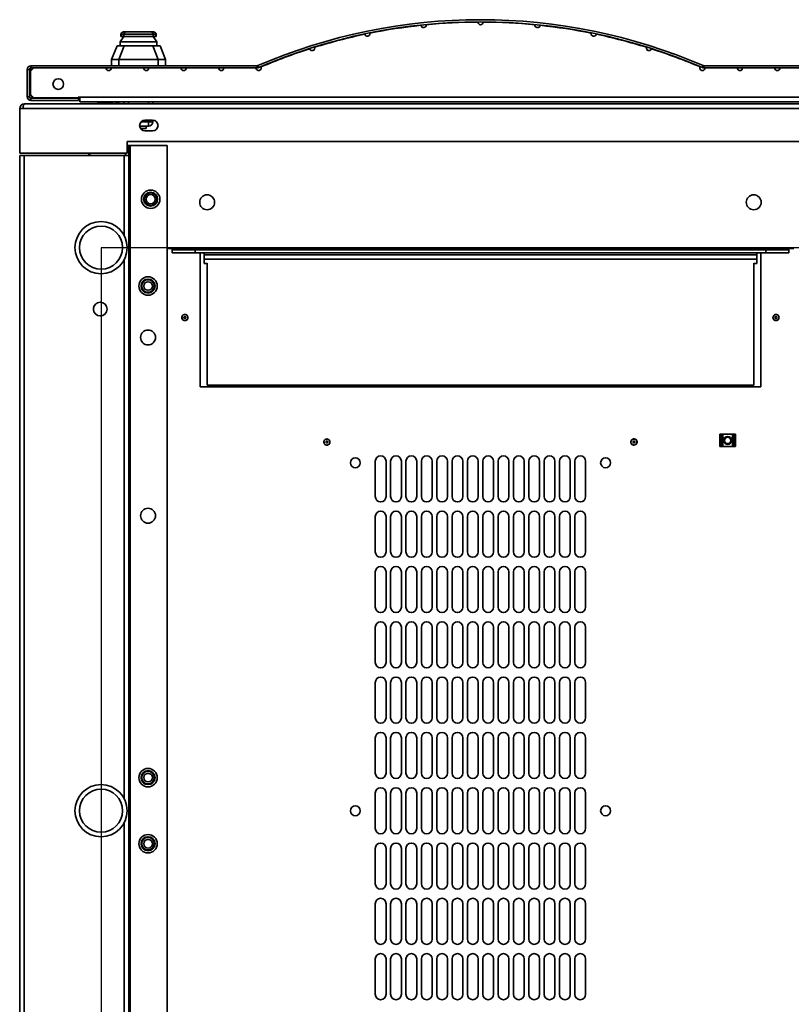
# Model space of a CAD drawing. Units: millimetres. Extents: x -2759 to -234, y -1665 to 2042.
# Drawn here: x -2629 to -2127, y -1007 to -366 of the extents above; entities that cross this region are included whole.
import ezdxf

# ---------------------------------------------------------------- set-up
doc = ezdxf.new("R2010")
doc.units = ezdxf.units.MM
doc.header["$PDSIZE"] = -1
doc.linetypes.add('SLD-Сплошная', pattern=[0])
doc.layers.add('ТЕКСТ', color=150, linetype='SLD-Сплошная')
doc.styles.add('SLDTEXTSTYLE2', font='txt')
doc.dimstyles.new('SLDDIMSTYLE1', dxfattribs={"dimtxt": 70, "dimasz": 70, "dimexe": 0, "dimexo": 0.0625, "dimgap": 17.5, "dimtad": 2, "dimdec": 1, "dimrnd": 1e-09, "dimzin": 12, "dimdsep": 46, "dimtxsty": 'SLDTEXTSTYLE2', "dimsah": 1, "dimcen": 0.09, "dimadec": 0, "dimazin": 3, "dimtfac": 1, "dimtdec": 1, "dimtofl": 0, "dimtmove": 0, "dimatfit": 3, "dimfxl": 0, "dimfrac": 2, "dimtolj": 1, "dimtzin": 12, "dimarcsym": 0})

# ---------------------------------------------------------------- blocks, each defined once
blk = doc.blocks.new('_D_4')
at = {"layer": 'Defpoints', "color": 0}
for p in [(-2576.36, -514.6), (-2082.16, -514.6), (-2082.16, -1552.97)]:
    blk.add_point(p, dxfattribs=at)
at = {"layer": 'ТЕКСТ', "color": 0, "lineweight": -2}
for p, q in [((-2576.36, -514.66), (-2576.36, -1552.97)), ((-2082.16, -514.66), (-2082.16, -1552.97)), ((-2506.36, -1552.97), (-2152.16, -1552.97))]:
    blk.add_line(p, q, dxfattribs=at)
at = {"layer": 'ТЕКСТ', "color": 0}
for points in [[(-2506.36, -1541.3), (-2506.36, -1564.63), (-2576.36, -1552.97)], [(-2152.16, -1541.3), (-2152.16, -1564.63), (-2082.16, -1552.97)]]:
    blk.add_solid(points, dxfattribs=at)
at = {"layer": 'ТЕКСТ', "color": 0, "insert": (-2329.26, -1572.97), "char_height": 70, "attachment_point": 2, "style": 'SLDTEXTSTYLE2'}
blk.add_mtext('\\A1;494.2', dxfattribs=at)
blk = doc.blocks.new('_D_5')
at = {"layer": 'Defpoints', "color": 0}
for p in [(-2576.36, -514.6), (-2576.36, -1247.6), (-1868.26, -1247.6)]:
    blk.add_point(p, dxfattribs=at)
at = {"layer": 'ТЕКСТ', "color": 0, "lineweight": -2}
for p, q in [((-2576.29, -514.6), (-1868.26, -514.6)), ((-1868.26, -584.6), (-1868.26, -1177.6)), ((-2576.29, -1247.6), (-1868.26, -1247.6))]:
    blk.add_line(p, q, dxfattribs=at)
at = {"layer": 'ТЕКСТ', "color": 0}
for points in [[(-1879.92, -584.6), (-1856.59, -584.6), (-1868.26, -514.6)], [(-1879.92, -1177.6), (-1856.59, -1177.6), (-1868.26, -1247.6)]]:
    blk.add_solid(points, dxfattribs=at)
at = {"layer": 'ТЕКСТ', "color": 0, "insert": (-1848.26, -881.1), "char_height": 70, "attachment_point": 2, "rotation": 90, "style": 'SLDTEXTSTYLE2'}
blk.add_mtext('\\A1;733', dxfattribs=at)

msp = doc.modelspace()

# ---------------------------------------------------------------- linework, layer by layer
at = {"color": 7, "linetype": 'SLD-Сплошная', "lineweight": 35}
for p, q in [((-2561.51, -377.25), (-2563.96, -380.75)), ((-2563.01, -375.75), (-2563.46, -375.75)), ((-2563.46, -375.75), (-2563.46, -377.25)), ((-2563.46, -377.25), (-2563.01, -377.25)), ((-2563.01, -375.75), (-2563.01, -374.73)), ((-2563.01, -375.75), (-2561.51, -375.75)), ((-2563.01, -377.25), (-2563.01, -375.75)), ((-2561.51, -377.25), (-2563.01, -377.25)), ((-2561.78, -374.25), (-2560.01, -374.25)), ((-2561.51, -375.75), (-2561.51, -377.25)), ((-2542.41, -375.75), (-2561.51, -375.75)), ((-2561.51, -377.25), (-2542.41, -377.25)), ((-2560.01, -374.25), (-2543.91, -374.25)), ((-2543.91, -374.25), (-2542.13, -374.25)), ((-2542.41, -375.75), (-2542.41, -377.25)), ((-2542.41, -375.75), (-2540.91, -375.75)), ((-2542.41, -377.25), (-2539.96, -380.75)), ((-2540.91, -377.25), (-2542.41, -377.25)), ((-2540.91, -375.75), (-2540.91, -374.73)), ((-2540.91, -375.75), (-2540.91, -377.25)), ((-2540.46, -375.75), (-2540.91, -375.75)), ((-2540.91, -377.25), (-2540.46, -377.25)), ((-2540.46, -375.75), (-2540.46, -377.25)), ((-2569.46, -392.25), (-2565.96, -383.25)), ((-2565.96, -383.25), (-2561.29, -383.25)), ((-2561.29, -383.25), (-2564.79, -392.25)), ((-2563.96, -380.75), (-2563.96, -383.25)), ((-2539.96, -380.75), (-2563.96, -380.75)), ((-2561.29, -383.25), (-2551.96, -383.25)), ((-2551.96, -383.25), (-2542.62, -383.25)), ((-2539.12, -392.25), (-2542.62, -383.25)), ((-2542.62, -383.25), (-2537.96, -383.25)), ((-2539.96, -380.75), (-2539.96, -383.25)), ((-2537.96, -383.25), (-2534.46, -392.25)), ((-2622.06, -396.25), (-2622.06, -397.65)), ((-2474.66, -396.25), (-2622.06, -396.25)), ((-2569.46, -396.25), (-2569.46, -392.25)), ((-2564.79, -392.25), (-2569.46, -392.25)), ((-2564.79, -396.25), (-2564.79, -392.25)), ((-2564.79, -392.25), (-2539.12, -392.25)), ((-2539.12, -396.25), (-2539.12, -392.25)), ((-2534.46, -392.25), (-2539.12, -392.25)), ((-2534.46, -396.25), (-2534.46, -392.25)), ((-2474.66, -397.65), (-2474.66, -396.25)), ((-2474.27, -396.16), (-2473.71, -397.45)), ((-2472.12, -396.77), (-2467.46, -394.82)), ((-2184.7, -397.45), (-2184.15, -396.16)), ((-2183.75, -396.25), (-2183.75, -397.65)), ((-2036.36, -396.25), (-2183.75, -396.25)), ((-2623.06, -398.65), (-2624.46, -398.65)), ((-2624.46, -398.65), (-2624.46, -416.35)), ((-2623.06, -398.65), (-2623.06, -416.35)), ((-2620.21, -397.65), (-2622.21, -399.65)), ((-2622.21, -399.65), (-2622.21, -415.15)), ((-2622.06, -399.5), (-2622.06, -397.65)), ((-2474.66, -397.65), (-2622.06, -397.65)), ((-2620.66, -398.1), (-2620.66, -397.65)), ((-2573.07, -397.65), (-2620.21, -397.65)), ((-2548.66, -397.65), (-2569.67, -397.65)), ((-2524.24, -397.65), (-2545.26, -397.65)), ((-2499.82, -397.65), (-2520.84, -397.65)), ((-2475.41, -397.65), (-2496.42, -397.65)), ((-2036.36, -397.65), (-2183.75, -397.65)), ((-2161.99, -397.65), (-2183.01, -397.65)), ((-2137.57, -397.65), (-2158.59, -397.65)), ((-2113.16, -397.65), (-2134.17, -397.65)), ((-2624.46, -416.35), (-2623.06, -416.35)), ((-2622.21, -415.15), (-2620.21, -417.15)), ((-2626.26, -421.1), (-2032.26, -421.1)), ((-2622.06, -417.35), (-2622.06, -418.75)), ((-2622.06, -417.35), (-2590.96, -417.35)), ((-2622.06, -418.75), (-2590.96, -418.75)), ((-2591.21, -417.15), (-2620.21, -417.15)), ((-2591.21, -417.15), (-2591.21, -416.65)), ((-2591.21, -416.65), (-2590.21, -416.65)), ((-2590.96, -418.75), (-2590.96, -417.35)), ((-2590.21, -416.65), (-2068.21, -416.65)), ((-2590.21, -419.65), (-2590.21, -416.65)), ((-2068.21, -419.65), (-2590.21, -419.65)), ((-2580.41, -421.1), (-2577.62, -420.6)), ((-2577.53, -421.1), (-2577.62, -420.6)), ((-2576.75, -420.53), (-2569.75, -420.53)), ((-2576.75, -421.1), (-2576.75, -420.53)), ((-2569.75, -420.53), (-2569.75, -421.1)), ((-2568.77, -419.7), (-2568.76, -419.65)), ((-2568.77, -419.7), (-2564.83, -420.4)), ((-2565, -421.1), (-2564.83, -420.4)), ((-2564.83, -420.4), (-2564.7, -419.65)), ((-2561.56, -421.1), (-2561.56, -419.65)), ((-2558.56, -419.65), (-2558.56, -421.1)), ((-2545.56, -421.1), (-2545.56, -419.65)), ((-2542.56, -419.65), (-2542.56, -421.1)), ((-2629.26, -424.1), (-2629.26, -453.1)), ((-2629.26, -424.1), (-2627.26, -424.1)), ((-2627.26, -424.1), (-2031.26, -424.1)), ((-2545.56, -435.65), (-2551.21, -435.65)), ((-2550.26, -432.65), (-2545.56, -432.65)), ((-2542.76, -431.6), (-2547.76, -431.6)), ((-2546.96, -437.15), (-2546.96, -435.65)), ((-2545.56, -432.65), (-2545.56, -431.6)), ((-2542.56, -432.65), (-2545.56, -432.65)), ((-2545.56, -432.65), (-2545.56, -435.65)), ((-2542.56, -431.6), (-2542.56, -432.65)), ((-2546.96, -437.15), (-2550.59, -437.15)), ((-2549.46, -438.15), (-2549.46, -437.15)), ((-2547.76, -438.6), (-2542.76, -438.6)), ((-2099.26, -445.6), (-2559.26, -445.6)), ((-2559.26, -445.6), (-2559.26, -453.1)), ((-2559.26, -448.1), (-2558.36, -448.1)), ((-2558.36, -448.1), (-2558.36, -454.6)), ((-2557.36, -448.1), (-2558.36, -448.1)), ((-2557.36, -1314.1), (-2557.36, -448.1)), ((-2533.36, -448.1), (-2557.36, -448.1)), ((-2533.36, -1314.1), (-2533.36, -448.1)), ((-2629.36, -1307.6), (-2629.36, -454.6)), ((-2626.36, -454.6), (-2629.36, -454.6)), ((-2629.26, -453.1), (-2559.26, -453.1)), ((-2626.36, -1307.6), (-2626.36, -454.6)), ((-2561.36, -454.6), (-2626.36, -454.6)), ((-2584.26, -454.6), (-2584.26, -453.1)), ((-2583.66, -453.1), (-2583.66, -454.6)), ((-2558.36, -454.6), (-2561.36, -454.6)), ((-2561.36, -506.6), (-2561.36, -454.6)), ((-2560.36, -454.6), (-2560.36, -453.1)), ((-2558.36, -1307.6), (-2558.36, -454.6)), ((-2533.36, -515.1), (-2530.06, -515.1)), ((-2530.06, -515.1), (-2128.46, -515.1)), ((-2530.06, -515.1), (-2530.06, -516.1)), ((-2530.06, -518.1), (-2530.06, -516.1)), ((-2530.06, -516.1), (-2515.06, -516.1)), ((-2515.06, -518.1), (-2530.06, -518.1)), ((-2515.06, -516.1), (-2515.06, -518.1)), ((-2515.06, -516.1), (-2143.46, -516.1)), ((-2515.06, -518.1), (-2143.46, -518.1)), ((-2511.76, -605.12), (-2511.76, -518.1)), ((-2509.26, -519.27), (-2509.26, -518.1)), ((-2149.26, -518.1), (-2149.26, -519.27)), ((-2146.76, -518.1), (-2146.76, -605.12)), ((-2143.46, -518.1), (-2143.46, -516.1)), ((-2143.46, -516.1), (-2128.46, -516.1)), ((-2128.46, -518.1), (-2143.46, -518.1)), ((-2128.46, -516.1), (-2128.46, -515.1)), ((-2128.46, -515.1), (-2125.16, -515.1)), ((-2128.46, -516.1), (-2128.46, -518.1)), ((-2561.36, -873.1), (-2561.36, -522.6)), ((-2509.26, -522.1), (-2509.26, -519.27)), ((-2149.26, -519.27), (-2509.26, -519.27)), ((-2509.26, -522.1), (-2149.26, -522.1)), ((-2509.26, -522.1), (-2509.26, -524.93)), ((-2509.26, -524.93), (-2507.26, -524.93)), ((-2507.26, -604.14), (-2507.26, -524.66)), ((-2151.26, -604.14), (-2151.26, -524.66)), ((-2151.26, -524.93), (-2149.26, -524.93)), ((-2149.26, -519.27), (-2149.26, -522.1)), ((-2149.26, -524.93), (-2149.26, -522.1)), ((-2581.26, -553.65), (-2581.26, -555.54)), ((-2522.34, -559.97), (-2522.34, -560.26)), ((-2521.76, -558.12), (-2522.28, -558.22)), ((-2521.34, -559.68), (-2521.59, -559.54)), ((-2521.59, -560.69), (-2521.34, -560.55)), ((-2137.34, -559.97), (-2137.34, -560.26)), ((-2136.76, -558.12), (-2137.28, -558.22)), ((-2136.34, -559.68), (-2136.59, -559.54)), ((-2136.59, -560.69), (-2136.34, -560.55)), ((-2146.76, -605.12), (-2511.76, -605.12)), ((-2151.26, -604.14), (-2507.26, -604.14)), ((-2429.91, -639.24), (-2430.37, -639.52)), ((-2429, -640.59), (-2429.29, -640.54)), ((-2229.22, -640.54), (-2229.5, -640.59)), ((-2227.29, -640.78), (-2227.48, -640.28)), ((-2172.46, -636.12), (-2173.26, -636.12)), ((-2173.26, -636.12), (-2173.26, -636.97)), ((-2173.26, -636.97), (-2172.46, -636.97)), ((-2173.26, -637.97), (-2173.26, -636.97)), ((-2172.46, -637.97), (-2173.26, -637.97)), ((-2173.26, -642.27), (-2173.26, -637.97)), ((-2172.46, -636.12), (-2172.46, -636.97)), ((-2171.46, -636.12), (-2172.46, -636.12)), ((-2172.46, -636.97), (-2172.46, -637.97)), ((-2172.46, -642.27), (-2172.46, -637.97)), ((-2171.46, -644.12), (-2171.46, -636.12)), ((-2165.06, -636.12), (-2171.46, -636.12)), ((-2165.06, -644.12), (-2165.06, -636.12)), ((-2164.06, -636.12), (-2165.06, -636.12)), ((-2163.26, -636.12), (-2164.06, -636.12)), ((-2164.06, -636.97), (-2164.06, -636.12)), ((-2164.06, -636.97), (-2163.26, -636.97)), ((-2164.06, -637.97), (-2164.06, -636.97)), ((-2163.26, -637.97), (-2164.06, -637.97)), ((-2164.06, -642.27), (-2164.06, -637.97)), ((-2163.26, -636.12), (-2163.26, -636.97)), ((-2163.26, -636.97), (-2163.26, -637.97)), ((-2163.26, -642.27), (-2163.26, -637.97)), ((-2429.86, -641.19), (-2429.76, -641.46)), ((-2428.91, -641.63), (-2428.72, -641.41)), ((-2229.8, -641.4), (-2229.61, -641.62)), ((-2228.76, -641.47), (-2228.66, -641.2)), ((-2173.26, -642.27), (-2172.46, -642.27)), ((-2173.26, -643.27), (-2173.26, -642.27)), ((-2172.46, -643.27), (-2173.26, -643.27)), ((-2173.26, -643.27), (-2173.26, -644.12)), ((-2172.46, -644.12), (-2173.26, -644.12)), ((-2172.46, -642.27), (-2172.46, -643.27)), ((-2172.46, -643.27), (-2172.46, -644.12)), ((-2171.46, -644.12), (-2172.46, -644.12)), ((-2165.06, -644.12), (-2171.46, -644.12)), ((-2164.06, -644.12), (-2165.06, -644.12)), ((-2164.06, -642.27), (-2163.26, -642.27)), ((-2164.06, -643.27), (-2164.06, -642.27)), ((-2163.26, -643.27), (-2164.06, -643.27)), ((-2164.06, -644.12), (-2164.06, -643.27)), ((-2163.26, -644.12), (-2164.06, -644.12)), ((-2163.26, -642.27), (-2163.26, -643.27)), ((-2163.26, -643.27), (-2163.26, -644.12)), ((-2397.76, -676.64), (-2397.76, -653.64)), ((-2390.76, -653.64), (-2390.76, -676.64)), ((-2387.76, -676.64), (-2387.76, -653.64)), ((-2380.76, -653.64), (-2380.76, -676.64)), ((-2377.76, -676.64), (-2377.76, -653.64)), ((-2370.76, -653.64), (-2370.76, -676.64)), ((-2367.76, -676.64), (-2367.76, -653.64)), ((-2360.76, -653.64), (-2360.76, -676.64)), ((-2357.76, -676.64), (-2357.76, -653.64)), ((-2350.76, -653.64), (-2350.76, -676.64)), ((-2347.76, -676.64), (-2347.76, -653.64)), ((-2340.76, -653.64), (-2340.76, -676.64)), ((-2337.76, -676.64), (-2337.76, -653.64)), ((-2330.76, -653.64), (-2330.76, -676.64)), ((-2327.76, -676.64), (-2327.76, -653.64)), ((-2320.76, -653.64), (-2320.76, -676.64)), ((-2317.76, -676.64), (-2317.76, -653.64)), ((-2310.76, -653.64), (-2310.76, -676.64)), ((-2307.76, -676.64), (-2307.76, -653.64)), ((-2300.76, -653.64), (-2300.76, -676.64)), ((-2297.76, -676.64), (-2297.76, -653.64)), ((-2290.76, -653.64), (-2290.76, -676.64)), ((-2287.76, -676.64), (-2287.76, -653.64)), ((-2280.76, -653.64), (-2280.76, -676.64)), ((-2277.76, -676.64), (-2277.76, -653.64)), ((-2270.76, -653.64), (-2270.76, -676.64)), ((-2267.76, -676.64), (-2267.76, -653.64)), ((-2260.76, -653.64), (-2260.76, -676.64)), ((-2397.76, -712.64), (-2397.76, -689.64)), ((-2390.76, -689.64), (-2390.76, -712.64)), ((-2387.76, -712.64), (-2387.76, -689.64)), ((-2380.76, -689.64), (-2380.76, -712.64)), ((-2377.76, -712.64), (-2377.76, -689.64)), ((-2370.76, -689.64), (-2370.76, -712.64)), ((-2367.76, -712.64), (-2367.76, -689.64)), ((-2360.76, -689.64), (-2360.76, -712.64)), ((-2357.76, -712.64), (-2357.76, -689.64)), ((-2350.76, -689.64), (-2350.76, -712.64)), ((-2347.76, -712.64), (-2347.76, -689.64)), ((-2340.76, -689.64), (-2340.76, -712.64)), ((-2337.76, -712.64), (-2337.76, -689.64)), ((-2330.76, -689.64), (-2330.76, -712.64)), ((-2327.76, -712.64), (-2327.76, -689.64)), ((-2320.76, -689.64), (-2320.76, -712.64)), ((-2317.76, -712.64), (-2317.76, -689.64)), ((-2310.76, -689.64), (-2310.76, -712.64)), ((-2307.76, -712.64), (-2307.76, -689.64)), ((-2300.76, -689.64), (-2300.76, -712.64)), ((-2297.76, -712.64), (-2297.76, -689.64)), ((-2290.76, -689.64), (-2290.76, -712.64)), ((-2287.76, -712.64), (-2287.76, -689.64)), ((-2280.76, -689.64), (-2280.76, -712.64)), ((-2277.76, -712.64), (-2277.76, -689.64)), ((-2270.76, -689.64), (-2270.76, -712.64)), ((-2267.76, -712.64), (-2267.76, -689.64)), ((-2260.76, -689.64), (-2260.76, -712.64)), ((-2397.76, -748.64), (-2397.76, -725.64)), ((-2390.76, -725.64), (-2390.76, -748.64)), ((-2387.76, -748.64), (-2387.76, -725.64)), ((-2380.76, -725.64), (-2380.76, -748.64)), ((-2377.76, -748.64), (-2377.76, -725.64)), ((-2370.76, -725.64), (-2370.76, -748.64)), ((-2367.76, -748.64), (-2367.76, -725.64)), ((-2360.76, -725.64), (-2360.76, -748.64)), ((-2357.76, -748.64), (-2357.76, -725.64)), ((-2350.76, -725.64), (-2350.76, -748.64)), ((-2347.76, -748.64), (-2347.76, -725.64)), ((-2340.76, -725.64), (-2340.76, -748.64)), ((-2337.76, -748.64), (-2337.76, -725.64)), ((-2330.76, -725.64), (-2330.76, -748.64)), ((-2327.76, -748.64), (-2327.76, -725.64)), ((-2320.76, -725.64), (-2320.76, -748.64)), ((-2317.76, -748.64), (-2317.76, -725.64)), ((-2310.76, -725.64), (-2310.76, -748.64)), ((-2307.76, -748.64), (-2307.76, -725.64)), ((-2300.76, -725.64), (-2300.76, -748.64)), ((-2297.76, -748.64), (-2297.76, -725.64)), ((-2290.76, -725.64), (-2290.76, -748.64)), ((-2287.76, -748.64), (-2287.76, -725.64)), ((-2280.76, -725.64), (-2280.76, -748.64)), ((-2277.76, -748.64), (-2277.76, -725.64)), ((-2270.76, -725.64), (-2270.76, -748.64)), ((-2267.76, -748.64), (-2267.76, -725.64)), ((-2260.76, -725.64), (-2260.76, -748.64)), ((-2397.76, -784.64), (-2397.76, -761.64)), ((-2390.76, -761.64), (-2390.76, -784.64)), ((-2387.76, -784.64), (-2387.76, -761.64)), ((-2380.76, -761.64), (-2380.76, -784.64)), ((-2377.76, -784.64), (-2377.76, -761.64)), ((-2370.76, -761.64), (-2370.76, -784.64)), ((-2367.76, -784.64), (-2367.76, -761.64)), ((-2360.76, -761.64), (-2360.76, -784.64)), ((-2357.76, -784.64), (-2357.76, -761.64)), ((-2350.76, -761.64), (-2350.76, -784.64)), ((-2347.76, -784.64), (-2347.76, -761.64)), ((-2340.76, -761.64), (-2340.76, -784.64)), ((-2337.76, -784.64), (-2337.76, -761.64)), ((-2330.76, -761.64), (-2330.76, -784.64)), ((-2327.76, -784.64), (-2327.76, -761.64)), ((-2320.76, -761.64), (-2320.76, -784.64)), ((-2317.76, -784.64), (-2317.76, -761.64)), ((-2310.76, -761.64), (-2310.76, -784.64)), ((-2307.76, -784.64), (-2307.76, -761.64)), ((-2300.76, -761.64), (-2300.76, -784.64)), ((-2297.76, -784.64), (-2297.76, -761.64)), ((-2290.76, -761.64), (-2290.76, -784.64)), ((-2287.76, -784.64), (-2287.76, -761.64)), ((-2280.76, -761.64), (-2280.76, -784.64)), ((-2277.76, -784.64), (-2277.76, -761.64)), ((-2270.76, -761.64), (-2270.76, -784.64)), ((-2267.76, -784.64), (-2267.76, -761.64)), ((-2260.76, -761.64), (-2260.76, -784.64)), ((-2397.76, -820.64), (-2397.76, -797.64)), ((-2390.76, -797.64), (-2390.76, -820.64)), ((-2387.76, -820.64), (-2387.76, -797.64)), ((-2380.76, -797.64), (-2380.76, -820.64)), ((-2377.76, -820.64), (-2377.76, -797.64)), ((-2370.76, -797.64), (-2370.76, -820.64)), ((-2367.76, -820.64), (-2367.76, -797.64)), ((-2360.76, -797.64), (-2360.76, -820.64)), ((-2357.76, -820.64), (-2357.76, -797.64)), ((-2350.76, -797.64), (-2350.76, -820.64)), ((-2347.76, -820.64), (-2347.76, -797.64)), ((-2340.76, -797.64), (-2340.76, -820.64)), ((-2337.76, -820.64), (-2337.76, -797.64)), ((-2330.76, -797.64), (-2330.76, -820.64)), ((-2327.76, -820.64), (-2327.76, -797.64)), ((-2320.76, -797.64), (-2320.76, -820.64)), ((-2317.76, -820.64), (-2317.76, -797.64)), ((-2310.76, -797.64), (-2310.76, -820.64)), ((-2307.76, -820.64), (-2307.76, -797.64)), ((-2300.76, -797.64), (-2300.76, -820.64)), ((-2297.76, -820.64), (-2297.76, -797.64)), ((-2290.76, -797.64), (-2290.76, -820.64)), ((-2287.76, -820.64), (-2287.76, -797.64)), ((-2280.76, -797.64), (-2280.76, -820.64)), ((-2277.76, -820.64), (-2277.76, -797.64)), ((-2270.76, -797.64), (-2270.76, -820.64)), ((-2267.76, -820.64), (-2267.76, -797.64)), ((-2260.76, -797.64), (-2260.76, -820.64)), ((-2397.76, -856.64), (-2397.76, -833.64)), ((-2390.76, -833.64), (-2390.76, -856.64)), ((-2387.76, -856.64), (-2387.76, -833.64)), ((-2380.76, -833.64), (-2380.76, -856.64)), ((-2377.76, -856.64), (-2377.76, -833.64)), ((-2370.76, -833.64), (-2370.76, -856.64)), ((-2367.76, -856.64), (-2367.76, -833.64)), ((-2360.76, -833.64), (-2360.76, -856.64)), ((-2357.76, -856.64), (-2357.76, -833.64)), ((-2350.76, -833.64), (-2350.76, -856.64)), ((-2347.76, -856.64), (-2347.76, -833.64)), ((-2340.76, -833.64), (-2340.76, -856.64)), ((-2337.76, -856.64), (-2337.76, -833.64)), ((-2330.76, -833.64), (-2330.76, -856.64)), ((-2327.76, -856.64), (-2327.76, -833.64)), ((-2320.76, -833.64), (-2320.76, -856.64)), ((-2317.76, -856.64), (-2317.76, -833.64)), ((-2310.76, -833.64), (-2310.76, -856.64)), ((-2307.76, -856.64), (-2307.76, -833.64)), ((-2300.76, -833.64), (-2300.76, -856.64)), ((-2297.76, -856.64), (-2297.76, -833.64)), ((-2290.76, -833.64), (-2290.76, -856.64)), ((-2287.76, -856.64), (-2287.76, -833.64)), ((-2280.76, -833.64), (-2280.76, -856.64)), ((-2277.76, -856.64), (-2277.76, -833.64)), ((-2270.76, -833.64), (-2270.76, -856.64)), ((-2267.76, -856.64), (-2267.76, -833.64)), ((-2260.76, -833.64), (-2260.76, -856.64)), ((-2397.76, -892.64), (-2397.76, -869.64)), ((-2390.76, -869.64), (-2390.76, -892.64)), ((-2387.76, -892.64), (-2387.76, -869.64)), ((-2380.76, -869.64), (-2380.76, -892.64)), ((-2377.76, -892.64), (-2377.76, -869.64)), ((-2370.76, -869.64), (-2370.76, -892.64)), ((-2367.76, -892.64), (-2367.76, -869.64)), ((-2360.76, -869.64), (-2360.76, -892.64)), ((-2357.76, -892.64), (-2357.76, -869.64)), ((-2350.76, -869.64), (-2350.76, -892.64)), ((-2347.76, -892.64), (-2347.76, -869.64)), ((-2340.76, -869.64), (-2340.76, -892.64)), ((-2337.76, -892.64), (-2337.76, -869.64)), ((-2330.76, -869.64), (-2330.76, -892.64)), ((-2327.76, -892.64), (-2327.76, -869.64)), ((-2320.76, -869.64), (-2320.76, -892.64)), ((-2317.76, -892.64), (-2317.76, -869.64)), ((-2310.76, -869.64), (-2310.76, -892.64)), ((-2307.76, -892.64), (-2307.76, -869.64)), ((-2300.76, -869.64), (-2300.76, -892.64)), ((-2297.76, -892.64), (-2297.76, -869.64)), ((-2290.76, -869.64), (-2290.76, -892.64)), ((-2287.76, -892.64), (-2287.76, -869.64)), ((-2280.76, -869.64), (-2280.76, -892.64)), ((-2277.76, -892.64), (-2277.76, -869.64)), ((-2270.76, -869.64), (-2270.76, -892.64)), ((-2267.76, -892.64), (-2267.76, -869.64)), ((-2260.76, -869.64), (-2260.76, -892.64)), ((-2561.36, -1239.6), (-2561.36, -889.1)), ((-2397.76, -928.64), (-2397.76, -905.64)), ((-2390.76, -905.64), (-2390.76, -928.64)), ((-2387.76, -928.64), (-2387.76, -905.64)), ((-2380.76, -905.64), (-2380.76, -928.64)), ((-2377.76, -928.64), (-2377.76, -905.64)), ((-2370.76, -905.64), (-2370.76, -928.64)), ((-2367.76, -928.64), (-2367.76, -905.64)), ((-2360.76, -905.64), (-2360.76, -928.64)), ((-2357.76, -928.64), (-2357.76, -905.64)), ((-2350.76, -905.64), (-2350.76, -928.64)), ((-2347.76, -928.64), (-2347.76, -905.64)), ((-2340.76, -905.64), (-2340.76, -928.64)), ((-2337.76, -928.64), (-2337.76, -905.64)), ((-2330.76, -905.64), (-2330.76, -928.64)), ((-2327.76, -928.64), (-2327.76, -905.64)), ((-2320.76, -905.64), (-2320.76, -928.64)), ((-2317.76, -928.64), (-2317.76, -905.64)), ((-2310.76, -905.64), (-2310.76, -928.64)), ((-2307.76, -928.64), (-2307.76, -905.64)), ((-2300.76, -905.64), (-2300.76, -928.64)), ((-2297.76, -928.64), (-2297.76, -905.64)), ((-2290.76, -905.64), (-2290.76, -928.64)), ((-2287.76, -928.64), (-2287.76, -905.64)), ((-2280.76, -905.64), (-2280.76, -928.64)), ((-2277.76, -928.64), (-2277.76, -905.64)), ((-2270.76, -905.64), (-2270.76, -928.64)), ((-2267.76, -928.64), (-2267.76, -905.64)), ((-2260.76, -905.64), (-2260.76, -928.64)), ((-2397.76, -964.64), (-2397.76, -941.64)), ((-2390.76, -941.64), (-2390.76, -964.64)), ((-2387.76, -964.64), (-2387.76, -941.64)), ((-2380.76, -941.64), (-2380.76, -964.64)), ((-2377.76, -964.64), (-2377.76, -941.64)), ((-2370.76, -941.64), (-2370.76, -964.64)), ((-2367.76, -964.64), (-2367.76, -941.64)), ((-2360.76, -941.64), (-2360.76, -964.64)), ((-2357.76, -964.64), (-2357.76, -941.64)), ((-2350.76, -941.64), (-2350.76, -964.64)), ((-2347.76, -964.64), (-2347.76, -941.64)), ((-2340.76, -941.64), (-2340.76, -964.64)), ((-2337.76, -964.64), (-2337.76, -941.64)), ((-2330.76, -941.64), (-2330.76, -964.64)), ((-2327.76, -964.64), (-2327.76, -941.64)), ((-2320.76, -941.64), (-2320.76, -964.64)), ((-2317.76, -964.64), (-2317.76, -941.64)), ((-2310.76, -941.64), (-2310.76, -964.64)), ((-2307.76, -964.64), (-2307.76, -941.64)), ((-2300.76, -941.64), (-2300.76, -964.64)), ((-2297.76, -964.64), (-2297.76, -941.64)), ((-2290.76, -941.64), (-2290.76, -964.64)), ((-2287.76, -964.64), (-2287.76, -941.64)), ((-2280.76, -941.64), (-2280.76, -964.64)), ((-2277.76, -964.64), (-2277.76, -941.64)), ((-2270.76, -941.64), (-2270.76, -964.64)), ((-2267.76, -964.64), (-2267.76, -941.64)), ((-2260.76, -941.64), (-2260.76, -964.64)), ((-2397.76, -1000.64), (-2397.76, -977.64)), ((-2390.76, -977.64), (-2390.76, -1000.64)), ((-2387.76, -1000.64), (-2387.76, -977.64)), ((-2380.76, -977.64), (-2380.76, -1000.64)), ((-2377.76, -1000.64), (-2377.76, -977.64)), ((-2370.76, -977.64), (-2370.76, -1000.64)), ((-2367.76, -1000.64), (-2367.76, -977.64)), ((-2360.76, -977.64), (-2360.76, -1000.64)), ((-2357.76, -1000.64), (-2357.76, -977.64)), ((-2350.76, -977.64), (-2350.76, -1000.64)), ((-2347.76, -1000.64), (-2347.76, -977.64)), ((-2340.76, -977.64), (-2340.76, -1000.64)), ((-2337.76, -1000.64), (-2337.76, -977.64)), ((-2330.76, -977.64), (-2330.76, -1000.64)), ((-2327.76, -1000.64), (-2327.76, -977.64)), ((-2320.76, -977.64), (-2320.76, -1000.64)), ((-2317.76, -1000.64), (-2317.76, -977.64)), ((-2310.76, -977.64), (-2310.76, -1000.64)), ((-2307.76, -1000.64), (-2307.76, -977.64)), ((-2300.76, -977.64), (-2300.76, -1000.64)), ((-2297.76, -1000.64), (-2297.76, -977.64)), ((-2290.76, -977.64), (-2290.76, -1000.64)), ((-2287.76, -1000.64), (-2287.76, -977.64)), ((-2280.76, -977.64), (-2280.76, -1000.64)), ((-2277.76, -1000.64), (-2277.76, -977.64)), ((-2270.76, -977.64), (-2270.76, -1000.64)), ((-2267.76, -1000.64), (-2267.76, -977.64)), ((-2260.76, -977.64), (-2260.76, -1000.64))]:
    msp.add_line(p, q, dxfattribs=at)
at = {"color": 7, "linetype": 'SLD-Сплошная', "lineweight": 35, "flags": 128}
for points in [[(-2590.99, -416.65), (-2591.12, -416.74), (-2591.21, -416.79)], [(-2523.01, -561.64), (-2522.56, -561.92), (-2522.13, -562.05), (-2521.36, -562.01), (-2521, -561.9), (-2520.61, -561.67), (-2520.06, -561.08), (-2519.83, -560.53), (-2519.79, -559.95), (-2519.93, -559.4), (-2520.22, -558.93), (-2520.48, -558.66), (-2520.88, -558.39), (-2521.34, -558.22), (-2521.72, -558.17), (-2522.31, -558.22), (-2522.81, -558.44), (-2523.21, -558.78), (-2523.52, -559.3), (-2523.67, -559.82), (-2523.63, -560.61), (-2523.37, -561.22), (-2523.01, -561.64)], [(-2522.91, -558.53), (-2523.17, -558.7), (-2523.49, -559.12)], [(-2519.8, -559.88), (-2519.91, -559.35), (-2520.02, -559.12)], [(-2520.02, -561.12), (-2519.91, -560.88), (-2519.85, -560.58)], [(-2138.01, -561.64), (-2137.56, -561.92), (-2137.13, -562.05), (-2136.36, -562.01), (-2136, -561.9), (-2135.61, -561.67), (-2135.06, -561.08), (-2134.83, -560.53), (-2134.79, -559.95), (-2134.93, -559.4), (-2135.22, -558.93), (-2135.48, -558.66), (-2135.88, -558.39), (-2136.34, -558.22), (-2136.72, -558.17), (-2137.31, -558.22), (-2137.81, -558.44), (-2138.21, -558.78), (-2138.52, -559.3), (-2138.67, -559.82), (-2138.63, -560.61), (-2138.37, -561.22), (-2138.01, -561.64)], [(-2137.91, -558.53), (-2138.17, -558.7), (-2138.49, -559.12)], [(-2134.8, -559.88), (-2134.91, -559.35), (-2135.02, -559.12)], [(-2135.02, -561.12), (-2134.91, -560.88), (-2134.85, -560.58)], [(-2430.86, -640.01), (-2431.05, -640.26), (-2431.22, -640.75)], [(-2429.95, -642.99), (-2429.43, -643.11), (-2428.98, -643.08), (-2428.26, -642.8), (-2427.96, -642.57), (-2427.66, -642.23), (-2427.34, -641.49), (-2427.3, -640.9), (-2427.45, -640.34), (-2427.76, -639.87), (-2428.19, -639.52), (-2428.52, -639.34), (-2428.99, -639.22), (-2429.48, -639.21), (-2429.86, -639.28), (-2430.39, -639.53), (-2430.8, -639.89), (-2431.06, -640.35), (-2431.19, -640.93), (-2431.16, -641.48), (-2430.86, -642.22), (-2430.42, -642.71), (-2429.95, -642.99)], [(-2427.49, -640.27), (-2427.76, -639.81), (-2427.95, -639.62)], [(-2230.98, -640.17), (-2231.18, -640.66), (-2231.22, -641.11), (-2231.05, -641.86), (-2230.88, -642.19), (-2230.59, -642.54), (-2229.91, -642.97), (-2229.32, -643.11), (-2228.75, -643.05), (-2228.23, -642.81), (-2227.82, -642.44), (-2227.6, -642.14), (-2227.4, -641.69), (-2227.32, -641.22), (-2227.33, -640.83), (-2227.49, -640.26), (-2227.79, -639.81), (-2228.2, -639.47), (-2228.76, -639.26), (-2229.3, -639.2), (-2230.08, -639.38), (-2230.63, -639.74), (-2230.98, -640.17)], [(-2227.89, -639.72), (-2228.11, -639.49), (-2228.58, -639.25)], [(-2427.29, -641.52), (-2427.26, -641.26), (-2427.3, -640.95)], [(-2229.94, -643.02), (-2229.68, -643.09), (-2229.38, -643.09)], [(-2228.68, -643.01), (-2228.18, -642.82), (-2227.97, -642.66)]]:
    msp.add_lwpolyline(points, dxfattribs=at)
at = {"color": 7, "linetype": 'SLD-Сплошная', "lineweight": 35}
for centre, radius in [((-2604.21, -408.15), 3.45), ((-2544.06, -483.1), 6), ((-2544.06, -483.1), 4.55), ((-2544.06, -483.1), 4.05), ((-2544.06, -483.1), 3), ((-2507.26, -485.1), 4.85), ((-2151.26, -485.1), 4.85), ((-2576.36, -514.6), 17), ((-2576.36, -514.6), 14), ((-2545.76, -539.6), 6), ((-2545.76, -539.6), 4.55), ((-2545.76, -539.6), 4.05), ((-2545.76, -539.6), 2.8), ((-2576.86, -554.6), 4.5), ((-2545.76, -573.1), 4.85), ((-2168.26, -640.12), 2.6), ((-2168.26, -640.12), 2.04), ((-2410.76, -654.64), 3.25), ((-2247.76, -654.64), 3.25), ((-2545.76, -689.1), 4.85), ((-2545.76, -859.6), 6), ((-2545.76, -859.6), 4.55), ((-2545.76, -859.6), 4.05), ((-2545.76, -859.6), 2.8), ((-2576.36, -881.1), 17), ((-2576.36, -881.1), 14), ((-2410.76, -881.14), 3.25), ((-2247.76, -881.14), 3.25), ((-2545.76, -902.6), 6), ((-2545.76, -902.6), 4.55), ((-2545.76, -902.6), 4.05), ((-2545.76, -902.6), 2.8)]:
    msp.add_circle(centre, radius, dxfattribs=at)
for centre, radius, start, end in [((-2329.21, -732.87), 366.63, 66.69261, 113.30739), ((-2329.21, -732.87), 365.23, 66.69261, 113.30739), ((-2329.21, -732.82), 365, 96.09724, 101.3939), ((-2366.28, -369.71), 1.7, 185.96381, 5.69695), ((-2329.21, -732.82), 365, 90.26686, 95.56352), ((-2329.21, -367.82), 1.7, 180.13343, 359.86657), ((-2329.21, -732.82), 365, 84.43648, 89.73314), ((-2292.13, -369.71), 1.7, 174.30305, 354.03619), ((-2329.21, -732.82), 365, 78.6061, 83.90276), ((-2561.78, -376.03), 1.78, 89.97834, 133.25229), ((-2560.01, -375.75), 1.5, 90, 180), ((-2543.91, -375.75), 1.5, 0, 90), ((-2542.13, -376.03), 1.78, 46.74771, 90.02166), ((-2329.21, -732.82), 365, 101.92762, 107.22428), ((-2402.98, -375.36), 1.7, 191.79419, 11.52733), ((-2255.43, -375.36), 1.7, 168.47267, 348.20581), ((-2329.21, -732.82), 365, 72.77572, 78.07238), ((-2438.91, -384.7), 1.7, 197.62457, 17.35771), ((-2219.5, -384.7), 1.7, 162.64229, 342.37543), ((-2329.21, -732.82), 365, 107.758, 113.05466), ((-2329.21, -732.82), 365, 66.94534, 72.242), ((-2622.06, -398.65), 2.4, 90, 180), ((-2473.71, -397.65), 1.7, 180, 23.18809), ((-2474.66, -395.25), 1, 270, 293.30739), ((-2184.71, -397.65), 1.7, 156.81191, 0), ((-2183.75, -395.25), 1, 246.69261, 270), ((-2622.06, -398.65), 1, 90, 180), ((-2571.37, -397.65), 1.7, 180, 0), ((-2546.96, -397.65), 1.7, 180, 0), ((-2522.54, -397.65), 1.7, 180, 0), ((-2498.12, -397.65), 1.7, 180, 0), ((-2474.66, -395.25), 2.4, 270, 293.30739), ((-2183.75, -395.25), 2.4, 246.69261, 270), ((-2160.29, -397.65), 1.7, 180, 0), ((-2135.87, -397.65), 1.7, 180, 0), ((-2622.06, -416.35), 2.4, 180, 270), ((-2622.06, -416.35), 1, 180, 270), ((-2619.66, -414.75), 2.4, 195.36026, 254.63974), ((-2626.26, -424.1), 3, 90, 180), ((-2576.75, -425.53), 5, 90, 100), ((-2569.75, -419.53), 1, 270, 350), ((-2547.76, -435.1), 3.5, 90, 270), ((-2545.56, -432.65), 3, 270, 360), ((-2542.76, -435.1), 3.5, 270, 90), ((-2521.76, -560.12), 2, 150.00001, 209.99999), ((-2521.76, -560.12), 2, 209.99999, 270), ((-2521.84, -559.97), 0.5, 60, 180), ((-2521.84, -560.26), 0.5, 180, 300), ((-2521.76, -560.12), 2, 29.99999, 90), ((-2521.76, -560.12), 2, 270, 330.00001), ((-2521.59, -560.12), 0.5, 300, 60), ((-2136.76, -560.12), 2, 150.00001, 209.99999), ((-2136.76, -560.12), 2, 209.99999, 270), ((-2136.84, -559.97), 0.5, 60, 180), ((-2136.84, -560.26), 0.5, 180, 300), ((-2136.76, -560.12), 2, 29.99999, 90), ((-2136.76, -560.12), 2, 270, 330.00001), ((-2136.59, -560.12), 0.5, 300, 60), ((-2429.26, -641.14), 2, 169.03882, 229.03879), ((-2429.26, -641.14), 2, 49.03879, 109.0388), ((-2429.38, -641.03), 0.5, 79.0388, 199.0388), ((-2429.1, -641.08), 0.5, 319.0388, 79.0388), ((-2229.26, -641.14), 2, 130.16038, 190.1604), ((-2229.26, -641.14), 2, 70.16041, 130.16038), ((-2229.41, -641.08), 0.5, 100.1604, 220.1604), ((-2229.13, -641.03), 0.5, 340.1604, 100.1604), ((-2229.26, -641.14), 2, 310.16038, 10.1604), ((-2429.26, -641.14), 2, 229.03879, 289.0388), ((-2429.29, -641.3), 0.5, 199.0388, 319.0388), ((-2429.26, -641.14), 2, 289.0388, 349.03882), ((-2229.26, -641.14), 2, 190.1604, 250.16041), ((-2229.23, -641.3), 0.5, 220.1604, 340.1604), ((-2394.26, -653.64), 3.5, 0, 180), ((-2384.26, -653.64), 3.5, 0, 180), ((-2374.26, -653.64), 3.5, 0, 180), ((-2364.26, -653.64), 3.5, 0, 180), ((-2354.26, -653.64), 3.5, 0, 180), ((-2344.26, -653.64), 3.5, 0, 180), ((-2334.26, -653.64), 3.5, 0, 180), ((-2324.26, -653.64), 3.5, 0, 180), ((-2314.26, -653.64), 3.5, 0, 180), ((-2304.26, -653.64), 3.5, 0, 180), ((-2294.26, -653.64), 3.5, 0, 180), ((-2284.26, -653.64), 3.5, 0, 180), ((-2274.26, -653.64), 3.5, 360, 180), ((-2264.26, -653.64), 3.5, 0, 180), ((-2394.26, -676.64), 3.5, 180, 0), ((-2384.26, -676.64), 3.5, 180, 0), ((-2374.26, -676.64), 3.5, 180, 0), ((-2364.26, -676.64), 3.5, 180, 0), ((-2354.26, -676.64), 3.5, 180, 0), ((-2344.26, -676.64), 3.5, 180, 0), ((-2334.26, -676.64), 3.5, 180, 0), ((-2324.26, -676.64), 3.5, 180, 0), ((-2314.26, -676.64), 3.5, 180, 0), ((-2304.26, -676.64), 3.5, 180, 0), ((-2294.26, -676.64), 3.5, 180, 0), ((-2284.26, -676.64), 3.5, 180, 0), ((-2274.26, -676.64), 3.5, 180, 360), ((-2264.26, -676.64), 3.5, 180, 0), ((-2394.26, -689.64), 3.5, 0, 180), ((-2384.26, -689.64), 3.5, 0, 180), ((-2374.26, -689.64), 3.5, 0, 180), ((-2364.26, -689.64), 3.5, 0, 180), ((-2354.26, -689.64), 3.5, 0, 180), ((-2344.26, -689.64), 3.5, 0, 180), ((-2334.26, -689.64), 3.5, 0, 180), ((-2324.26, -689.64), 3.5, 0, 180), ((-2314.26, -689.64), 3.5, 0, 180), ((-2304.26, -689.64), 3.5, 0, 180), ((-2294.26, -689.64), 3.5, 0, 180), ((-2284.26, -689.64), 3.5, 0, 180), ((-2274.26, -689.64), 3.5, 360, 180), ((-2264.26, -689.64), 3.5, 0, 180), ((-2394.26, -712.64), 3.5, 180, 0), ((-2384.26, -712.64), 3.5, 180, 0), ((-2374.26, -712.64), 3.5, 180, 0), ((-2364.26, -712.64), 3.5, 180, 0), ((-2354.26, -712.64), 3.5, 180, 0), ((-2344.26, -712.64), 3.5, 180, 0), ((-2334.26, -712.64), 3.5, 180, 0), ((-2324.26, -712.64), 3.5, 180, 0), ((-2314.26, -712.64), 3.5, 180, 0), ((-2304.26, -712.64), 3.5, 180, 0), ((-2294.26, -712.64), 3.5, 180, 0), ((-2284.26, -712.64), 3.5, 180, 0), ((-2274.26, -712.64), 3.5, 180, 360), ((-2264.26, -712.64), 3.5, 180, 0), ((-2394.26, -725.64), 3.5, 0, 180), ((-2384.26, -725.64), 3.5, 0, 180), ((-2374.26, -725.64), 3.5, 0, 180), ((-2364.26, -725.64), 3.5, 0, 180), ((-2354.26, -725.64), 3.5, 0, 180), ((-2344.26, -725.64), 3.5, 0, 180), ((-2334.26, -725.64), 3.5, 0, 180), ((-2324.26, -725.64), 3.5, 0, 180), ((-2314.26, -725.64), 3.5, 0, 180), ((-2304.26, -725.64), 3.5, 0, 180), ((-2294.26, -725.64), 3.5, 0, 180), ((-2284.26, -725.64), 3.5, 0, 180), ((-2274.26, -725.64), 3.5, 360, 180), ((-2264.26, -725.64), 3.5, 0, 180), ((-2394.26, -748.64), 3.5, 180, 0), ((-2384.26, -748.64), 3.5, 180, 0), ((-2374.26, -748.64), 3.5, 180, 0), ((-2364.26, -748.64), 3.5, 180, 0), ((-2354.26, -748.64), 3.5, 180, 0), ((-2344.26, -748.64), 3.5, 180, 0), ((-2334.26, -748.64), 3.5, 180, 0), ((-2324.26, -748.64), 3.5, 180, 0), ((-2314.26, -748.64), 3.5, 180, 0), ((-2304.26, -748.64), 3.5, 180, 0), ((-2294.26, -748.64), 3.5, 180, 0), ((-2284.26, -748.64), 3.5, 180, 0), ((-2274.26, -748.64), 3.5, 180, 360), ((-2264.26, -748.64), 3.5, 180, 0), ((-2394.26, -761.64), 3.5, 0, 180), ((-2384.26, -761.64), 3.5, 0, 180), ((-2374.26, -761.64), 3.5, 0, 180), ((-2364.26, -761.64), 3.5, 0, 180), ((-2354.26, -761.64), 3.5, 0, 180), ((-2344.26, -761.64), 3.5, 0, 180), ((-2334.26, -761.64), 3.5, 0, 180), ((-2324.26, -761.64), 3.5, 0, 180), ((-2314.26, -761.64), 3.5, 0, 180), ((-2304.26, -761.64), 3.5, 0, 180), ((-2294.26, -761.64), 3.5, 0, 180), ((-2284.26, -761.64), 3.5, 0, 180), ((-2274.26, -761.64), 3.5, 0, 180), ((-2264.26, -761.64), 3.5, 0, 180), ((-2394.26, -784.64), 3.5, 180, 0), ((-2384.26, -784.64), 3.5, 180, 0), ((-2374.26, -784.64), 3.5, 180, 0), ((-2364.26, -784.64), 3.5, 180, 0), ((-2354.26, -784.64), 3.5, 180, 0), ((-2344.26, -784.64), 3.5, 180, 0), ((-2334.26, -784.64), 3.5, 180, 0), ((-2324.26, -784.64), 3.5, 180, 0), ((-2314.26, -784.64), 3.5, 180, 0), ((-2304.26, -784.64), 3.5, 180, 0), ((-2294.26, -784.64), 3.5, 180, 0), ((-2284.26, -784.64), 3.5, 180, 0), ((-2274.26, -784.64), 3.5, 180, 0), ((-2264.26, -784.64), 3.5, 180, 0), ((-2394.26, -797.64), 3.5, 0, 180), ((-2384.26, -797.64), 3.5, 0, 180), ((-2374.26, -797.64), 3.5, 0, 180), ((-2364.26, -797.64), 3.5, 0, 180), ((-2354.26, -797.64), 3.5, 0, 180), ((-2344.26, -797.64), 3.5, 0, 180), ((-2334.26, -797.64), 3.5, 0, 180), ((-2324.26, -797.64), 3.5, 0, 180), ((-2314.26, -797.64), 3.5, 0, 180), ((-2304.26, -797.64), 3.5, 0, 180), ((-2294.26, -797.64), 3.5, 0, 180), ((-2284.26, -797.64), 3.5, 0, 180), ((-2274.26, -797.64), 3.5, 0, 180), ((-2264.26, -797.64), 3.5, 0, 180), ((-2394.26, -820.64), 3.5, 180, 0), ((-2384.26, -820.64), 3.5, 180, 0), ((-2374.26, -820.64), 3.5, 180, 0), ((-2364.26, -820.64), 3.5, 180, 0), ((-2354.26, -820.64), 3.5, 180, 0), ((-2344.26, -820.64), 3.5, 180, 0), ((-2334.26, -820.64), 3.5, 180, 0), ((-2324.26, -820.64), 3.5, 180, 0), ((-2314.26, -820.64), 3.5, 180, 0), ((-2304.26, -820.64), 3.5, 180, 0), ((-2294.26, -820.64), 3.5, 180, 0), ((-2284.26, -820.64), 3.5, 180, 0), ((-2274.26, -820.64), 3.5, 180, 0), ((-2264.26, -820.64), 3.5, 180, 0), ((-2394.26, -833.64), 3.5, 0, 180), ((-2384.26, -833.64), 3.5, 0, 180), ((-2374.26, -833.64), 3.5, 0, 180), ((-2364.26, -833.64), 3.5, 0, 180), ((-2354.26, -833.64), 3.5, 0, 180), ((-2344.26, -833.64), 3.5, 0, 180), ((-2334.26, -833.64), 3.5, 0, 180), ((-2324.26, -833.64), 3.5, 0, 180), ((-2314.26, -833.64), 3.5, 0, 180), ((-2304.26, -833.64), 3.5, 0, 180), ((-2294.26, -833.64), 3.5, 0, 180), ((-2284.26, -833.64), 3.5, 0, 180), ((-2274.26, -833.64), 3.5, 0, 180), ((-2264.26, -833.64), 3.5, 0, 180), ((-2394.26, -856.64), 3.5, 180, 0), ((-2384.26, -856.64), 3.5, 180, 0), ((-2374.26, -856.64), 3.5, 180, 0), ((-2364.26, -856.64), 3.5, 180, 0), ((-2354.26, -856.64), 3.5, 180, 0), ((-2344.26, -856.64), 3.5, 180, 0), ((-2334.26, -856.64), 3.5, 180, 0), ((-2324.26, -856.64), 3.5, 180, 0), ((-2314.26, -856.64), 3.5, 180, 0), ((-2304.26, -856.64), 3.5, 180, 0), ((-2294.26, -856.64), 3.5, 180, 0), ((-2284.26, -856.64), 3.5, 180, 0), ((-2274.26, -856.64), 3.5, 180, 0), ((-2264.26, -856.64), 3.5, 180, 0), ((-2394.26, -869.64), 3.5, 0, 180), ((-2384.26, -869.64), 3.5, 0, 180), ((-2374.26, -869.64), 3.5, 0, 180), ((-2364.26, -869.64), 3.5, 0, 180), ((-2354.26, -869.64), 3.5, 0, 180), ((-2344.26, -869.64), 3.5, 0, 180), ((-2334.26, -869.64), 3.5, 0, 180), ((-2324.26, -869.64), 3.5, 0, 180), ((-2314.26, -869.64), 3.5, 0, 180), ((-2304.26, -869.64), 3.5, 0, 180), ((-2294.26, -869.64), 3.5, 0, 180), ((-2284.26, -869.64), 3.5, 0, 180), ((-2274.26, -869.64), 3.5, 0, 180), ((-2264.26, -869.64), 3.5, 0, 180), ((-2394.26, -892.64), 3.5, 180, 0), ((-2384.26, -892.64), 3.5, 180, 0), ((-2374.26, -892.64), 3.5, 180, 0), ((-2364.26, -892.64), 3.5, 180, 0), ((-2354.26, -892.64), 3.5, 180, 0), ((-2344.26, -892.64), 3.5, 180, 0), ((-2334.26, -892.64), 3.5, 180, 0), ((-2324.26, -892.64), 3.5, 180, 0), ((-2314.26, -892.64), 3.5, 180, 0), ((-2304.26, -892.64), 3.5, 180, 0), ((-2294.26, -892.64), 3.5, 180, 0), ((-2284.26, -892.64), 3.5, 180, 0), ((-2274.26, -892.64), 3.5, 180, 0), ((-2264.26, -892.64), 3.5, 180, 0), ((-2394.26, -905.64), 3.5, 0, 180), ((-2384.26, -905.64), 3.5, 0, 180), ((-2374.26, -905.64), 3.5, 0, 180), ((-2364.26, -905.64), 3.5, 0, 180), ((-2354.26, -905.64), 3.5, 0, 180), ((-2344.26, -905.64), 3.5, 0, 180), ((-2334.26, -905.64), 3.5, 0, 180), ((-2324.26, -905.64), 3.5, 0, 180), ((-2314.26, -905.64), 3.5, 0, 180), ((-2304.26, -905.64), 3.5, 0, 180), ((-2294.26, -905.64), 3.5, 0, 180), ((-2284.26, -905.64), 3.5, 0, 180), ((-2274.26, -905.64), 3.5, 0, 180), ((-2264.26, -905.64), 3.5, 0, 180), ((-2394.26, -928.64), 3.5, 180, 0), ((-2384.26, -928.64), 3.5, 180, 0), ((-2374.26, -928.64), 3.5, 180, 0), ((-2364.26, -928.64), 3.5, 180, 0), ((-2354.26, -928.64), 3.5, 180, 0), ((-2344.26, -928.64), 3.5, 180, 0), ((-2334.26, -928.64), 3.5, 180, 0), ((-2324.26, -928.64), 3.5, 180, 0), ((-2314.26, -928.64), 3.5, 180, 0), ((-2304.26, -928.64), 3.5, 180, 0), ((-2294.26, -928.64), 3.5, 180, 0), ((-2284.26, -928.64), 3.5, 180, 0), ((-2274.26, -928.64), 3.5, 180, 0), ((-2264.26, -928.64), 3.5, 180, 0), ((-2394.26, -941.64), 3.5, 0, 180), ((-2384.26, -941.64), 3.5, 0, 180), ((-2374.26, -941.64), 3.5, 0, 180), ((-2364.26, -941.64), 3.5, 0, 180), ((-2354.26, -941.64), 3.5, 0, 180), ((-2344.26, -941.64), 3.5, 0, 180), ((-2334.26, -941.64), 3.5, 0, 180), ((-2324.26, -941.64), 3.5, 0, 180), ((-2314.26, -941.64), 3.5, 0, 180), ((-2304.26, -941.64), 3.5, 0, 180), ((-2294.26, -941.64), 3.5, 0, 180), ((-2284.26, -941.64), 3.5, 0, 180), ((-2274.26, -941.64), 3.5, 0, 180), ((-2264.26, -941.64), 3.5, 0, 180), ((-2394.26, -964.64), 3.5, 180, 0), ((-2384.26, -964.64), 3.5, 180, 0), ((-2374.26, -964.64), 3.5, 180, 0), ((-2364.26, -964.64), 3.5, 180, 0), ((-2354.26, -964.64), 3.5, 180, 0), ((-2344.26, -964.64), 3.5, 180, 0), ((-2334.26, -964.64), 3.5, 180, 0), ((-2324.26, -964.64), 3.5, 180, 0), ((-2314.26, -964.64), 3.5, 180, 0), ((-2304.26, -964.64), 3.5, 180, 0), ((-2294.26, -964.64), 3.5, 180, 0), ((-2284.26, -964.64), 3.5, 180, 0), ((-2274.26, -964.64), 3.5, 180, 0), ((-2264.26, -964.64), 3.5, 180, 0), ((-2394.26, -977.64), 3.5, 0, 180), ((-2384.26, -977.64), 3.5, 0, 180), ((-2374.26, -977.64), 3.5, 0, 180), ((-2364.26, -977.64), 3.5, 0, 180), ((-2354.26, -977.64), 3.5, 0, 180), ((-2344.26, -977.64), 3.5, 0, 180), ((-2334.26, -977.64), 3.5, 0, 180), ((-2324.26, -977.64), 3.5, 0, 180), ((-2314.26, -977.64), 3.5, 0, 180), ((-2304.26, -977.64), 3.5, 0, 180), ((-2294.26, -977.64), 3.5, 0, 180), ((-2284.26, -977.64), 3.5, 0, 180), ((-2274.26, -977.64), 3.5, 0, 180), ((-2264.26, -977.64), 3.5, 0, 180), ((-2394.26, -1000.64), 3.5, 180, 0), ((-2384.26, -1000.64), 3.5, 180, 0), ((-2374.26, -1000.64), 3.5, 180, 0), ((-2364.26, -1000.64), 3.5, 180, 0), ((-2354.26, -1000.64), 3.5, 180, 0), ((-2344.26, -1000.64), 3.5, 180, 0), ((-2334.26, -1000.64), 3.5, 180, 0), ((-2324.26, -1000.64), 3.5, 180, 0), ((-2314.26, -1000.64), 3.5, 180, 0), ((-2304.26, -1000.64), 3.5, 180, 0), ((-2294.26, -1000.64), 3.5, 180, 0), ((-2284.26, -1000.64), 3.5, 180, 0), ((-2274.26, -1000.64), 3.5, 180, 0), ((-2264.26, -1000.64), 3.5, 180, 0)]:
    msp.add_arc(centre, radius, start, end, dxfattribs=at)
for centre, major_axis, ratio, start_param, end_param in [((-2561.75, -375.75), (1.71, 0), 0.878372, 2.398032, 3.141593), ((-2542.16, -375.75), (1.71, 0), 0.878372, 0, 0.743561), ((-2626.26, -424.1), (0, 3), 0.333333, 0, 1.570796)]:
    msp.add_ellipse(centre, major_axis=major_axis, ratio=ratio, start_param=start_param, end_param=end_param, dxfattribs=at)

# ---------------------------------------------------------------- dimensions: what is measured, and where the dimension line sits
at = {"layer": 'ТЕКСТ'}
for base, p2, angle, picture, middle in [((-2082.16, -1552.97), (-2082.16, -514.6), 0, '_D_4', (-2329.26, -1552.97)), ((-1868.26, -1247.6), (-2576.36, -1247.6), 90, '_D_5', (-1868.26, -881.1))]:
    dim = msp.add_linear_dim(base=base, p1=(-2576.36, -514.6), p2=p2, angle=angle, dimstyle='SLDDIMSTYLE1', override={"dimgap": 20}, dxfattribs=at)
    dim.commit()
    dim.dimension.update_dxf_attribs({"geometry": picture, "text_midpoint": middle, "dimtype": 160})

doc.saveas('drawing.dxf')
